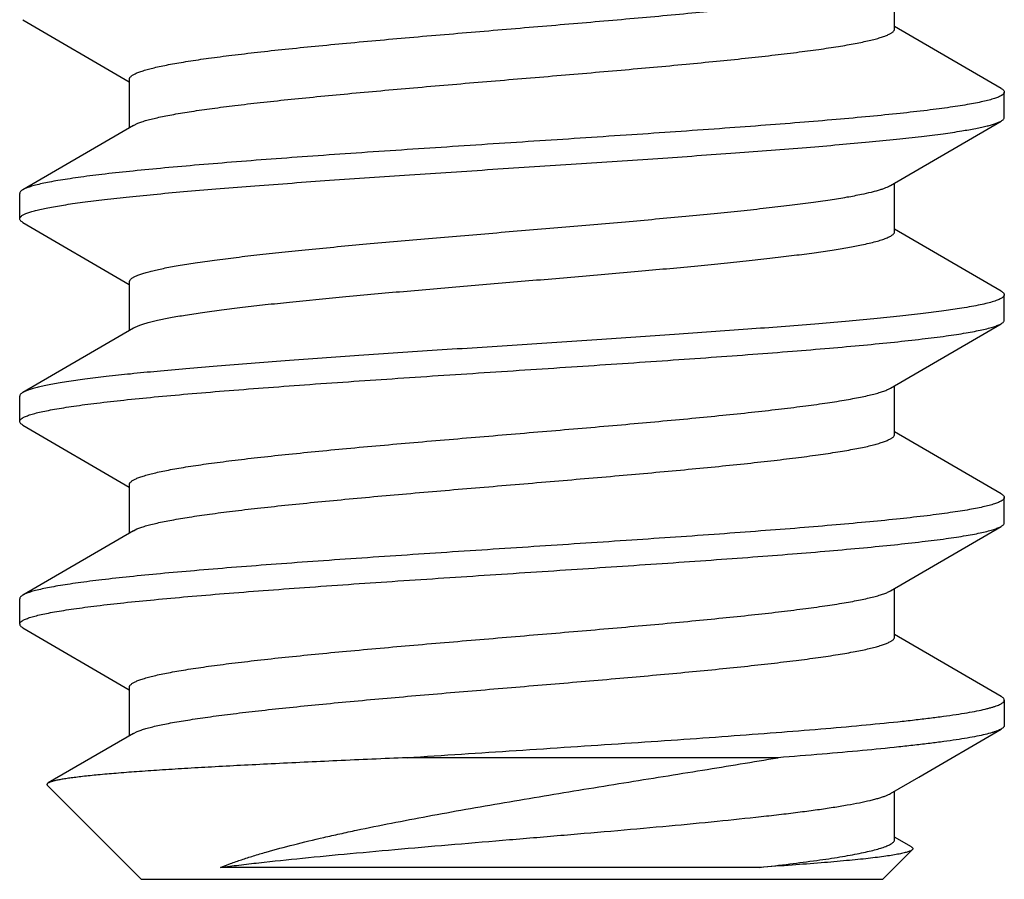
# Model space of a CAD drawing. Units: inches. Extents: x 0 to 11, y 0 to 8.5.
# Drawn here: x 4.3 to 4.5, y 3 to 3.2 of the extents above; entities that cross this region are included whole.
import ezdxf

# ---------------------------------------------------------------- set-up
doc = ezdxf.new("R2010")
doc.units = ezdxf.units.IN
doc.header["$LTSCALE"] = 0.605
doc.header["$MEASUREMENT"] = 0
doc.layers.get('0').update_dxf_attribs({"linetype": 'CONTINUOUS'})
doc.layers.add('ALL_FEATURES', color=7, linetype='CONTINUOUS')

msp = doc.modelspace()

# ---------------------------------------------------------------- linework, layer by layer
at = {"color": 7, "linetype": 'CONTINUOUS'}
msp.add_line((4.31435, 2.9568), (4.49735, 2.9568), dxfattribs=at)
at = {"layer": 'ALL_FEATURES', "color": 7, "linetype": 'CONTINUOUS'}
for p, q in [((4.50029, 3.16663), (4.50029, 3.17856)), ((4.28513, 3.16886), (4.31141, 3.15356)), ((4.52658, 3.15191), (4.50029, 3.16721)), ((4.31141, 3.15413), (4.31141, 3.14221)), ((4.52735, 3.14475), (4.52735, 3.15101)), ((4.3124, 3.14278), (4.28513, 3.12691)), ((4.3124, 3.14278), (4.31353, 3.14332)), ((4.4993, 3.12798), (4.52658, 3.14386)), ((4.50029, 3.11663), (4.50029, 3.12856)), ((4.28435, 3.11975), (4.28435, 3.12601)), ((4.28513, 3.11886), (4.31141, 3.10356)), ((4.52658, 3.10191), (4.50029, 3.11721)), ((4.31141, 3.10413), (4.31141, 3.09221)), ((4.52735, 3.09475), (4.52735, 3.10101)), ((4.4993, 3.07798), (4.52658, 3.09386)), ((4.3124, 3.09278), (4.28513, 3.07691)), ((4.50029, 3.06663), (4.50029, 3.07856)), ((4.28435, 3.06975), (4.28435, 3.07601)), ((4.28513, 3.06886), (4.31141, 3.05356)), ((4.52658, 3.05191), (4.50029, 3.06721)), ((4.31141, 3.05413), (4.31141, 3.04221)), ((4.52735, 3.04475), (4.52735, 3.05101)), ((4.3124, 3.04278), (4.28513, 3.02691)), ((4.3124, 3.04278), (4.31329, 3.04322)), ((4.4993, 3.02798), (4.52658, 3.04386)), ((4.50029, 3.01663), (4.50029, 3.02856)), ((4.28435, 3.01975), (4.28435, 3.02601)), ((4.28513, 3.01886), (4.31141, 3.00356)), ((4.52658, 3.00191), (4.50029, 3.01721)), ((4.31141, 3.00413), (4.31141, 2.99221)), ((4.52735, 3.00101), (4.52735, 2.99475)), ((4.50622, 2.98201), (4.52658, 2.99386)), ((4.3124, 2.99278), (4.29141, 2.98056)), ((4.3124, 2.99278), (4.31337, 2.99325)), ((4.47151, 2.9868), (4.37994, 2.9868)), ((4.4993, 2.97798), (4.50622, 2.98201)), ((4.29119, 2.97996), (4.31435, 2.9568)), ((4.50029, 2.96663), (4.50029, 2.97856)), ((4.50442, 2.9648), (4.50029, 2.96721)), ((4.50466, 2.96411), (4.49735, 2.9568)), ((4.46702, 2.95974), (4.3339, 2.95974))]:
    msp.add_line(p, q, dxfattribs=at)
for points, knots in [([(4.31141, 3.15413), (4.31141, 3.15419), (4.31143, 3.15432), (4.31151, 3.15451), (4.31165, 3.1547), (4.31183, 3.15489), (4.31207, 3.15507), (4.31235, 3.15526), (4.31269, 3.15545), (4.31323, 3.15571), (4.31405, 3.15603), (4.31517, 3.15639), (4.3165, 3.15676), (4.31802, 3.15713), (4.31973, 3.1575), (4.32164, 3.15787), (4.32372, 3.15824), (4.32686, 3.15876), (4.3312, 3.15939), (4.3369, 3.16013), (4.3432, 3.16087), (4.35004, 3.16161), (4.35738, 3.16235), (4.36795, 3.16336), (4.38188, 3.1646), (4.39909, 3.16606), (4.41655, 3.16753), (4.43363, 3.16899), (4.44735, 3.17024), (4.4577, 3.17125), (4.46482, 3.17199), (4.47143, 3.17273), (4.47746, 3.17347), (4.48287, 3.1742), (4.48696, 3.17484), (4.48988, 3.17535), (4.4918, 3.17572), (4.49353, 3.17609), (4.49507, 3.17646), (4.49641, 3.17683), (4.49756, 3.1772), (4.49851, 3.17757), (4.49906, 3.17784), (4.4993, 3.17798)], [0, 0, 0, 0, 0.000989, 0.00205, 0.003242, 0.004606, 0.006172, 0.007957, 0.009973, 0.012229, 0.017472, 0.023708, 0.030942, 0.039174, 0.048395, 0.058589, 0.069736, 0.081814, 0.108678, 0.138959, 0.172399, 0.208719, 0.2476, 0.288712, 0.376179, 0.468091, 0.561254, 0.652435, 0.738469, 0.778615, 0.816378, 0.85143, 0.883478, 0.912239, 0.937483, 0.948721, 0.959004, 0.968315, 0.976642, 0.983975, 0.990308, 0.995642, 1, 1, 1, 1]), ([(4.31353, 3.14332), (4.31386, 3.14345), (4.31459, 3.14371), (4.31579, 3.14407), (4.31718, 3.14443), (4.31875, 3.14479), (4.3205, 3.14516), (4.32319, 3.14566), (4.32698, 3.14628), (4.33202, 3.147), (4.33767, 3.14772), (4.3439, 3.14845), (4.35064, 3.14917), (4.35785, 3.14989), (4.36821, 3.15088), (4.38183, 3.1521), (4.39866, 3.15353), (4.41574, 3.15496), (4.43248, 3.15639), (4.44597, 3.15761), (4.45618, 3.1586), (4.46325, 3.15932), (4.46983, 3.16004), (4.47588, 3.16077), (4.48135, 3.16149), (4.48551, 3.16211), (4.48852, 3.16261), (4.49051, 3.16297), (4.49233, 3.16333), (4.49397, 3.1637), (4.49543, 3.16406), (4.4967, 3.16442), (4.49778, 3.16478), (4.49855, 3.16509), (4.49907, 3.16535), (4.49939, 3.16553), (4.49967, 3.16571), (4.49989, 3.16589), (4.50007, 3.16607), (4.5002, 3.16626), (4.50027, 3.16644), (4.50029, 3.16657), (4.50029, 3.16663)], [0, 0, 0, 0, 0.005664, 0.012286, 0.01987, 0.02841, 0.037897, 0.04831, 0.071845, 0.098847, 0.1291, 0.162358, 0.198356, 0.236791, 0.277352, 0.363482, 0.453894, 0.545588, 0.63552, 0.720707, 0.760631, 0.79833, 0.83349, 0.865829, 0.895077, 0.921003, 0.932658, 0.943409, 0.953234, 0.962122, 0.970059, 0.977039, 0.983055, 0.988114, 0.990291, 0.992241, 0.99397, 0.995491, 0.996821, 0.997986, 0.999027, 1, 1, 1, 1]), ([(4.52658, 3.15191), (4.52669, 3.15184), (4.5269, 3.1517), (4.52715, 3.15148), (4.52729, 3.15128), (4.52734, 3.15112), (4.52735, 3.15105), (4.52735, 3.15101)], [0, 0, 0, 0, 0.329063, 0.596538, 0.813163, 0.908667, 1, 1, 1, 1]), ([(4.52735, 3.15101), (4.52735, 3.15094), (4.52733, 3.15081), (4.52722, 3.15062), (4.52704, 3.15043), (4.52685, 3.15028), (4.52666, 3.15016), (4.52644, 3.15003), (4.52611, 3.14987), (4.52567, 3.14968), (4.52516, 3.14949), (4.52459, 3.1493), (4.52369, 3.14904), (4.52241, 3.14872), (4.52067, 3.14835), (4.51867, 3.14797), (4.51642, 3.1476), (4.51392, 3.14723), (4.51118, 3.14685), (4.50707, 3.14633), (4.50137, 3.14569), (4.4939, 3.14495), (4.48564, 3.1442), (4.47667, 3.14345), (4.46707, 3.1427), (4.45325, 3.14168), (4.43507, 3.14043), (4.41263, 3.13895), (4.38996, 3.13747), (4.37128, 3.13622), (4.35682, 3.13521), (4.34657, 3.13446), (4.33685, 3.13371), (4.32775, 3.13296), (4.31935, 3.13221), (4.31172, 3.13147), (4.30493, 3.13073), (4.29984, 3.13008), (4.29623, 3.12956), (4.29388, 3.12919), (4.29178, 3.12881), (4.28994, 3.12844), (4.28836, 3.12807), (4.28721, 3.12775), (4.28642, 3.12748), (4.28593, 3.1273), (4.2855, 3.12711), (4.28525, 3.12697), (4.28513, 3.12691)], [0, 0, 0, 0, 0.000783, 0.001659, 0.002698, 0.003941, 0.004647, 0.005411, 0.007122, 0.009083, 0.011299, 0.013774, 0.01651, 0.022763, 0.030057, 0.038382, 0.047726, 0.058075, 0.069406, 0.081693, 0.109035, 0.139871, 0.173926, 0.210909, 0.250485, 0.292309, 0.381183, 0.474367, 0.568551, 0.660395, 0.704409, 0.746627, 0.786668, 0.82418, 0.858829, 0.89031, 0.91835, 0.942705, 0.953437, 0.963174, 0.971896, 0.979591, 0.986249, 0.991864, 0.994281, 0.996439, 0.998344, 1, 1, 1, 1]), ([(4.52658, 3.14386), (4.5267, 3.14392), (4.5269, 3.14406), (4.52715, 3.14428), (4.52729, 3.14448), (4.52734, 3.14464), (4.52735, 3.14472), (4.52735, 3.14475)], [0, 0, 0, 0, 0.328946, 0.596342, 0.812998, 0.908571, 1, 1, 1, 1]), ([(4.51685, 3.14142), (4.518, 3.14161), (4.51965, 3.14189), (4.52172, 3.14232), (4.52303, 3.14262), (4.52417, 3.14292), (4.52513, 3.14322), (4.52592, 3.14352), (4.52638, 3.14374), (4.52658, 3.14386)], [0, 0, 0, 0, 0.348125, 0.497911, 0.631236, 0.747996, 0.848235, 0.932111, 1, 1, 1, 1]), ([(4.28435, 3.11975), (4.28435, 3.11981), (4.28437, 3.11993), (4.28446, 3.1201), (4.2846, 3.12028), (4.2848, 3.12044), (4.28505, 3.12061), (4.28535, 3.12078), (4.28571, 3.12095), (4.28629, 3.12119), (4.28715, 3.12148), (4.28835, 3.12181), (4.28977, 3.12215), (4.29139, 3.12248), (4.29322, 3.12282), (4.29525, 3.12315), (4.29748, 3.12349), (4.30084, 3.12396), (4.30551, 3.12454), (4.31165, 3.12521), (4.31848, 3.12588), (4.32593, 3.12655), (4.33397, 3.12722), (4.34566, 3.12814), (4.36126, 3.12928), (4.38083, 3.13061), (4.40113, 3.13195), (4.42156, 3.13328), (4.44154, 3.13461), (4.46049, 3.13595), (4.47538, 3.13708), (4.48637, 3.13801), (4.49378, 3.13868), (4.50055, 3.13935), (4.50664, 3.14002), (4.512, 3.14069), (4.51532, 3.14117), (4.51685, 3.14142)], [0, 0, 0, 0, 0.000732, 0.001535, 0.002467, 0.003561, 0.00484, 0.006318, 0.008002, 0.009898, 0.01434, 0.019661, 0.02586, 0.032935, 0.040877, 0.049678, 0.059326, 0.069803, 0.093171, 0.119627, 0.148986, 0.181038, 0.21556, 0.252299, 0.331375, 0.41599, 0.50371, 0.592019, 0.678382, 0.760311, 0.83545, 0.86979, 0.90164, 0.930782, 0.957014, 0.980145, 1, 1, 1, 1]), ([(4.49213, 3.1258), (4.49294, 3.12597), (4.4941, 3.12622), (4.49558, 3.1266), (4.49653, 3.12687), (4.49738, 3.12714), (4.49812, 3.12741), (4.49875, 3.12768), (4.49913, 3.12788), (4.4993, 3.12798)], [0, 0, 0, 0, 0.330078, 0.475259, 0.607054, 0.725395, 0.830263, 0.921717, 1, 1, 1, 1]), ([(4.28513, 3.12691), (4.28501, 3.12684), (4.2848, 3.1267), (4.28455, 3.12648), (4.28441, 3.12628), (4.28436, 3.12612), (4.28435, 3.12605), (4.28435, 3.12601)], [0, 0, 0, 0, 0.329057, 0.596532, 0.813159, 0.908666, 1, 1, 1, 1]), ([(4.31141, 3.10413), (4.31141, 3.10419), (4.31143, 3.10431), (4.3115, 3.10448), (4.31161, 3.10465), (4.31176, 3.10482), (4.31195, 3.10499), (4.31229, 3.10523), (4.31282, 3.10552), (4.31359, 3.10585), (4.31452, 3.10619), (4.31562, 3.10652), (4.31688, 3.10686), (4.3183, 3.10719), (4.31988, 3.10753), (4.32161, 3.10787), (4.32423, 3.10834), (4.32786, 3.10891), (4.33263, 3.10958), (4.33794, 3.11025), (4.34373, 3.11093), (4.34998, 3.1116), (4.35907, 3.11252), (4.37119, 3.11366), (4.3864, 3.11499), (4.40218, 3.11632), (4.41806, 3.11766), (4.43359, 3.11899), (4.44611, 3.12012), (4.45561, 3.12104), (4.46222, 3.12171), (4.46844, 3.12239), (4.47419, 3.12306), (4.47946, 3.12373), (4.48419, 3.1244), (4.48836, 3.12507), (4.49094, 3.12555), (4.49213, 3.1258)], [0, 0, 0, 0, 0.000934, 0.001925, 0.003021, 0.004257, 0.005658, 0.00724, 0.01099, 0.015566, 0.020992, 0.027277, 0.03442, 0.042415, 0.051258, 0.060937, 0.071438, 0.09483, 0.121282, 0.15062, 0.182629, 0.217091, 0.25376, 0.332653, 0.417057, 0.504555, 0.592636, 0.678775, 0.760505, 0.798977, 0.835485, 0.869765, 0.901573, 0.930697, 0.956933, 0.980091, 1, 1, 1, 1]), ([(4.28513, 3.11886), (4.28501, 3.11892), (4.2848, 3.11906), (4.28455, 3.11928), (4.28441, 3.11948), (4.28436, 3.11964), (4.28435, 3.11972), (4.28435, 3.11975)], [0, 0, 0, 0, 0.329064, 0.596539, 0.813164, 0.908668, 1, 1, 1, 1]), ([(4.49213, 3.1133), (4.49276, 3.11343), (4.49394, 3.11369), (4.49559, 3.1141), (4.497, 3.11451), (4.49801, 3.11487), (4.4987, 3.11516), (4.49912, 3.11537), (4.49947, 3.11557), (4.49977, 3.11578), (4.5, 3.11599), (4.50017, 3.1162), (4.50027, 3.11641), (4.50029, 3.11656), (4.50029, 3.11663)], [0, 0, 0, 0, 0.212417, 0.399283, 0.560286, 0.695273, 0.753053, 0.804447, 0.849634, 0.888894, 0.922658, 0.951613, 0.97685, 1, 1, 1, 1]), ([(4.3124, 3.09278), (4.31261, 3.0929), (4.31307, 3.09313), (4.31384, 3.09345), (4.31477, 3.09377), (4.31584, 3.09409), (4.31706, 3.0944), (4.31897, 3.09485), (4.32171, 3.0954), (4.3254, 3.09603), (4.32961, 3.09667), (4.33431, 3.0973), (4.33948, 3.09794), (4.34508, 3.09858), (4.3533, 3.09945), (4.36435, 3.10053), (4.37835, 3.10179), (4.39307, 3.10305), (4.40811, 3.10432), (4.4231, 3.10559), (4.43764, 3.10685), (4.4493, 3.10792), (4.45813, 3.10879), (4.46427, 3.10943), (4.47003, 3.11007), (4.47538, 3.11071), (4.48027, 3.11134), (4.48469, 3.11198), (4.48859, 3.11261), (4.49101, 3.11307), (4.49213, 3.1133)], [0, 0, 0, 0, 0.003877, 0.008511, 0.013917, 0.0201, 0.027058, 0.034786, 0.05253, 0.073244, 0.096803, 0.123073, 0.151891, 0.18307, 0.21642, 0.288758, 0.367058, 0.449308, 0.533395, 0.617159, 0.698442, 0.775161, 0.811186, 0.845347, 0.877418, 0.907201, 0.934518, 0.959194, 0.98107, 1, 1, 1, 1]), ([(4.52735, 3.10101), (4.52735, 3.10094), (4.52732, 3.10078), (4.52718, 3.10057), (4.52697, 3.10036), (4.52667, 3.10016), (4.52629, 3.09995), (4.52584, 3.09974), (4.5253, 3.09954), (4.52442, 3.09924), (4.52311, 3.09889), (4.52131, 3.09848), (4.51918, 3.09806), (4.51766, 3.09781), (4.51685, 3.09767)], [0, 0, 0, 0, 0.018793, 0.040291, 0.066351, 0.098027, 0.1359, 0.180299, 0.23141, 0.289337, 0.425831, 0.589976, 0.781525, 1, 1, 1, 1]), ([(4.52658, 3.10191), (4.52669, 3.10184), (4.5269, 3.1017), (4.52715, 3.10148), (4.52729, 3.10128), (4.52734, 3.10112), (4.52735, 3.10105), (4.52735, 3.10101)], [0, 0, 0, 0, 0.329063, 0.596538, 0.813163, 0.908667, 1, 1, 1, 1]), ([(4.51685, 3.09767), (4.51539, 3.09744), (4.51223, 3.09698), (4.50713, 3.09634), (4.50136, 3.09569), (4.49496, 3.09505), (4.48797, 3.09441), (4.4776, 3.09352), (4.46354, 3.09243), (4.4456, 3.09115), (4.42662, 3.08987), (4.40708, 3.08859), (4.38751, 3.08731), (4.36842, 3.08603), (4.35033, 3.08475), (4.3361, 3.08366), (4.32557, 3.08277), (4.31843, 3.08213), (4.31188, 3.08148), (4.30595, 3.08084), (4.30069, 3.0802), (4.29673, 3.07964), (4.29393, 3.07919), (4.2921, 3.07887), (4.29046, 3.07855), (4.28901, 3.07823), (4.28776, 3.07791), (4.2867, 3.07759), (4.28584, 3.07727), (4.28534, 3.07703), (4.28513, 3.07691)], [0, 0, 0, 0, 0.019065, 0.041163, 0.066139, 0.093825, 0.124042, 0.156606, 0.227886, 0.305785, 0.388244, 0.473079, 0.558051, 0.640922, 0.719502, 0.791712, 0.824827, 0.855651, 0.883987, 0.90965, 0.932471, 0.952315, 0.961079, 0.969053, 0.976228, 0.982599, 0.988159, 0.992906, 0.996847, 1, 1, 1, 1]), ([(4.28435, 3.06975), (4.28435, 3.06982), (4.28438, 3.06995), (4.28449, 3.07015), (4.28467, 3.07034), (4.28486, 3.07048), (4.28504, 3.0706), (4.28527, 3.07073), (4.28559, 3.0709), (4.28603, 3.07108), (4.28654, 3.07127), (4.28712, 3.07146), (4.28801, 3.07172), (4.2893, 3.07204), (4.29104, 3.07241), (4.29304, 3.07279), (4.29529, 3.07316), (4.29778, 3.07354), (4.30052, 3.07391), (4.30464, 3.07443), (4.31034, 3.07507), (4.31781, 3.07582), (4.32607, 3.07656), (4.33504, 3.07731), (4.34464, 3.07806), (4.35846, 3.07908), (4.37664, 3.08033), (4.39907, 3.08181), (4.42175, 3.08329), (4.44043, 3.08454), (4.45488, 3.08555), (4.46513, 3.0863), (4.47485, 3.08705), (4.48395, 3.0878), (4.49236, 3.08855), (4.49998, 3.08929), (4.50677, 3.09004), (4.51187, 3.09068), (4.51548, 3.0912), (4.51783, 3.09157), (4.51992, 3.09195), (4.52176, 3.09232), (4.52334, 3.09269), (4.5245, 3.09302), (4.52528, 3.09328), (4.52578, 3.09347), (4.5262, 3.09365), (4.52646, 3.09379), (4.52658, 3.09386)], [0, 0, 0, 0, 0.000783, 0.001659, 0.002699, 0.003941, 0.004647, 0.005411, 0.007123, 0.009084, 0.0113, 0.013775, 0.016511, 0.022766, 0.030061, 0.038387, 0.047733, 0.058083, 0.069415, 0.081703, 0.109047, 0.139885, 0.173941, 0.210923, 0.250498, 0.292318, 0.381183, 0.474363, 0.568547, 0.66039, 0.704405, 0.746622, 0.786663, 0.824176, 0.858824, 0.890305, 0.918345, 0.942701, 0.953433, 0.963171, 0.971893, 0.979589, 0.986248, 0.991863, 0.99428, 0.996439, 0.998344, 1, 1, 1, 1]), ([(4.52658, 3.09386), (4.52669, 3.09392), (4.5269, 3.09406), (4.52715, 3.09428), (4.52729, 3.09448), (4.52734, 3.09464), (4.52735, 3.09472), (4.52735, 3.09475)], [0, 0, 0, 0, 0.329062, 0.596536, 0.813162, 0.908667, 1, 1, 1, 1]), ([(4.28513, 3.07691), (4.28501, 3.07684), (4.2848, 3.0767), (4.28455, 3.07648), (4.28441, 3.07628), (4.28436, 3.07612), (4.28435, 3.07605), (4.28435, 3.07601)], [0, 0, 0, 0, 0.329056, 0.596529, 0.813155, 0.908663, 1, 1, 1, 1]), ([(4.31141, 3.05413), (4.31141, 3.05419), (4.31143, 3.05432), (4.31151, 3.05451), (4.31165, 3.0547), (4.31183, 3.05489), (4.31207, 3.05507), (4.31235, 3.05526), (4.31269, 3.05545), (4.31323, 3.05571), (4.31405, 3.05603), (4.31517, 3.05639), (4.3165, 3.05676), (4.31802, 3.05713), (4.31973, 3.0575), (4.32164, 3.05787), (4.32372, 3.05824), (4.32686, 3.05876), (4.3312, 3.05939), (4.3369, 3.06013), (4.3432, 3.06087), (4.35004, 3.06161), (4.35738, 3.06235), (4.36795, 3.06336), (4.38188, 3.0646), (4.39909, 3.06606), (4.41655, 3.06753), (4.43363, 3.06899), (4.44735, 3.07024), (4.4577, 3.07125), (4.46482, 3.07199), (4.47143, 3.07273), (4.47746, 3.07347), (4.48287, 3.0742), (4.48696, 3.07484), (4.48988, 3.07535), (4.4918, 3.07572), (4.49353, 3.07609), (4.49507, 3.07646), (4.49641, 3.07683), (4.49756, 3.0772), (4.49851, 3.07757), (4.49906, 3.07784), (4.4993, 3.07798)], [0, 0, 0, 0, 0.000989, 0.002049, 0.003242, 0.004608, 0.006175, 0.007961, 0.009977, 0.012232, 0.017472, 0.023706, 0.030943, 0.039178, 0.048398, 0.058589, 0.069734, 0.081815, 0.108681, 0.138958, 0.172401, 0.208718, 0.247601, 0.288713, 0.37618, 0.46809, 0.561254, 0.652435, 0.738468, 0.778615, 0.816376, 0.851432, 0.883474, 0.912238, 0.937482, 0.948717, 0.959001, 0.968315, 0.976644, 0.983974, 0.990303, 0.995639, 1, 1, 1, 1]), ([(4.28513, 3.06886), (4.28501, 3.06892), (4.2848, 3.06906), (4.28455, 3.06928), (4.28441, 3.06948), (4.28436, 3.06964), (4.28435, 3.06972), (4.28435, 3.06975)], [0, 0, 0, 0, 0.329059, 0.596532, 0.813157, 0.908664, 1, 1, 1, 1]), ([(4.31329, 3.04322), (4.31361, 3.04335), (4.3143, 3.04362), (4.31546, 3.04398), (4.3168, 3.04434), (4.31833, 3.0447), (4.32005, 3.04507), (4.32269, 3.04557), (4.32643, 3.0462), (4.33142, 3.04692), (4.33703, 3.04765), (4.34322, 3.04837), (4.34994, 3.0491), (4.35714, 3.04982), (4.36749, 3.05082), (4.38114, 3.05204), (4.39802, 3.05347), (4.41516, 3.05491), (4.432, 3.05635), (4.44557, 3.05757), (4.45584, 3.05856), (4.46296, 3.05929), (4.46959, 3.06002), (4.47569, 3.06074), (4.4812, 3.06147), (4.48539, 3.06209), (4.48842, 3.06259), (4.49043, 3.06296), (4.49227, 3.06332), (4.49392, 3.06368), (4.49539, 3.06405), (4.49667, 3.06441), (4.49776, 3.06477), (4.49854, 3.06509), (4.49906, 3.06534), (4.49939, 3.06552), (4.49966, 3.0657), (4.49989, 3.06589), (4.50007, 3.06607), (4.5002, 3.06625), (4.50027, 3.06644), (4.50029, 3.06657), (4.50029, 3.06663)], [0, 0, 0, 0, 0.005422, 0.01181, 0.01917, 0.027494, 0.036769, 0.046983, 0.070159, 0.096847, 0.126831, 0.159877, 0.195705, 0.234023, 0.274512, 0.360629, 0.451181, 0.543141, 0.63343, 0.719025, 0.759163, 0.797071, 0.832441, 0.864974, 0.894407, 0.920503, 0.932231, 0.943051, 0.952944, 0.961894, 0.969884, 0.976906, 0.982959, 0.988053, 0.990246, 0.992208, 0.993948, 0.995477, 0.996812, 0.997981, 0.999025, 1, 1, 1, 1]), ([(4.52735, 3.05101), (4.52735, 3.05094), (4.52733, 3.05081), (4.52722, 3.05062), (4.52704, 3.05043), (4.52685, 3.05028), (4.52666, 3.05016), (4.52644, 3.05003), (4.52611, 3.04987), (4.52567, 3.04968), (4.52516, 3.04949), (4.52459, 3.0493), (4.52369, 3.04904), (4.52241, 3.04872), (4.52067, 3.04835), (4.51867, 3.04797), (4.51642, 3.0476), (4.51392, 3.04723), (4.51118, 3.04685), (4.50707, 3.04633), (4.50137, 3.04569), (4.4939, 3.04495), (4.48564, 3.0442), (4.47667, 3.04345), (4.46707, 3.0427), (4.45324, 3.04168), (4.43507, 3.04043), (4.41263, 3.03895), (4.38996, 3.03747), (4.37128, 3.03622), (4.35682, 3.03521), (4.34657, 3.03446), (4.33686, 3.03371), (4.32775, 3.03296), (4.31935, 3.03222), (4.31172, 3.03147), (4.30494, 3.03073), (4.29984, 3.03008), (4.29623, 3.02956), (4.29388, 3.02919), (4.29178, 3.02881), (4.28994, 3.02844), (4.28836, 3.02807), (4.28721, 3.02775), (4.28642, 3.02748), (4.28593, 3.0273), (4.2855, 3.02711), (4.28525, 3.02697), (4.28513, 3.02691)], [0, 0, 0, 0, 0.000783, 0.001659, 0.002699, 0.003941, 0.004647, 0.005411, 0.007123, 0.009084, 0.0113, 0.013775, 0.016511, 0.022765, 0.030059, 0.038385, 0.04773, 0.058079, 0.069409, 0.081696, 0.109037, 0.139872, 0.173928, 0.21091, 0.250487, 0.292311, 0.381187, 0.474373, 0.568555, 0.66039, 0.704399, 0.746612, 0.78665, 0.824162, 0.858811, 0.890295, 0.918337, 0.942696, 0.95343, 0.963168, 0.971891, 0.979588, 0.986247, 0.991863, 0.99428, 0.996439, 0.998344, 1, 1, 1, 1]), ([(4.52658, 3.05191), (4.52669, 3.05184), (4.5269, 3.0517), (4.52715, 3.05148), (4.52729, 3.05128), (4.52734, 3.05112), (4.52735, 3.05105), (4.52735, 3.05101)], [0, 0, 0, 0, 0.329062, 0.596537, 0.813162, 0.908667, 1, 1, 1, 1]), ([(4.28435, 3.01975), (4.28435, 3.01982), (4.28438, 3.01995), (4.28449, 3.02015), (4.28467, 3.02034), (4.28486, 3.02048), (4.28504, 3.0206), (4.28527, 3.02073), (4.28559, 3.0209), (4.28603, 3.02108), (4.28654, 3.02127), (4.28712, 3.02146), (4.28801, 3.02172), (4.2893, 3.02204), (4.29104, 3.02241), (4.29304, 3.02279), (4.29529, 3.02316), (4.29778, 3.02354), (4.30052, 3.02391), (4.30464, 3.02443), (4.31034, 3.02507), (4.31781, 3.02582), (4.32607, 3.02656), (4.33504, 3.02731), (4.34464, 3.02806), (4.35846, 3.02908), (4.37664, 3.03033), (4.39907, 3.03181), (4.42175, 3.03329), (4.44043, 3.03454), (4.45488, 3.03555), (4.46513, 3.0363), (4.47485, 3.03705), (4.48395, 3.0378), (4.49235, 3.03855), (4.49998, 3.03929), (4.50677, 3.04004), (4.51187, 3.04068), (4.51548, 3.0412), (4.51783, 3.04157), (4.51992, 3.04195), (4.52176, 3.04232), (4.52334, 3.04269), (4.5245, 3.04302), (4.52528, 3.04328), (4.52578, 3.04347), (4.5262, 3.04365), (4.52646, 3.04379), (4.52658, 3.04386)], [0, 0, 0, 0, 0.000783, 0.001659, 0.002699, 0.003941, 0.004647, 0.005411, 0.007123, 0.009084, 0.0113, 0.013775, 0.016511, 0.022766, 0.03006, 0.038386, 0.047732, 0.058082, 0.069414, 0.081702, 0.109046, 0.139883, 0.173938, 0.210918, 0.250491, 0.292311, 0.38118, 0.474363, 0.568545, 0.660386, 0.704399, 0.746616, 0.786654, 0.824165, 0.858813, 0.890297, 0.918338, 0.942697, 0.953431, 0.963169, 0.971892, 0.979588, 0.986247, 0.991863, 0.99428, 0.996439, 0.998344, 1, 1, 1, 1]), ([(4.52658, 3.04386), (4.52669, 3.04392), (4.5269, 3.04406), (4.52715, 3.04428), (4.52729, 3.04448), (4.52734, 3.04464), (4.52735, 3.04472), (4.52735, 3.04475)], [0, 0, 0, 0, 0.329063, 0.596539, 0.813163, 0.908668, 1, 1, 1, 1]), ([(4.31141, 3.00413), (4.31141, 3.00419), (4.31143, 3.00432), (4.31151, 3.00451), (4.31165, 3.0047), (4.31183, 3.00489), (4.31207, 3.00507), (4.31235, 3.00526), (4.31269, 3.00545), (4.31323, 3.00571), (4.31405, 3.00603), (4.31517, 3.00639), (4.3165, 3.00676), (4.31802, 3.00713), (4.31973, 3.0075), (4.32164, 3.00787), (4.32372, 3.00824), (4.32686, 3.00876), (4.3312, 3.00939), (4.3369, 3.01013), (4.3432, 3.01087), (4.35004, 3.01161), (4.35738, 3.01235), (4.36795, 3.01336), (4.38188, 3.0146), (4.39909, 3.01606), (4.41655, 3.01753), (4.43363, 3.01899), (4.44735, 3.02024), (4.4577, 3.02125), (4.46482, 3.02199), (4.47143, 3.02273), (4.47746, 3.02347), (4.48287, 3.0242), (4.48696, 3.02484), (4.48988, 3.02535), (4.4918, 3.02572), (4.49353, 3.02609), (4.49507, 3.02646), (4.49641, 3.02683), (4.49756, 3.0272), (4.49851, 3.02757), (4.49906, 3.02784), (4.4993, 3.02798)], [0, 0, 0, 0, 0.000989, 0.00205, 0.003242, 0.004607, 0.006172, 0.007957, 0.009973, 0.012228, 0.017471, 0.023708, 0.030943, 0.039174, 0.048394, 0.058588, 0.069736, 0.081815, 0.108678, 0.138959, 0.172399, 0.208719, 0.2476, 0.288712, 0.376179, 0.468091, 0.561254, 0.652435, 0.738469, 0.778615, 0.816378, 0.85143, 0.883478, 0.912239, 0.937483, 0.948721, 0.959004, 0.968315, 0.976643, 0.983975, 0.990308, 0.995642, 1, 1, 1, 1]), ([(4.28513, 3.02691), (4.28501, 3.02684), (4.2848, 3.0267), (4.28455, 3.02648), (4.28441, 3.02628), (4.28436, 3.02612), (4.28435, 3.02605), (4.28435, 3.02601)], [0, 0, 0, 0, 0.329064, 0.59654, 0.813164, 0.908668, 1, 1, 1, 1]), ([(4.28435, 3.01975), (4.28435, 3.01972), (4.28436, 3.01964), (4.28441, 3.01948), (4.28455, 3.01928), (4.2848, 3.01906), (4.28501, 3.01892), (4.28513, 3.01886)], [0, 0, 0, 0, 0.091335, 0.186842, 0.403468, 0.670943, 1, 1, 1, 1]), ([(4.31337, 2.99325), (4.31369, 2.99339), (4.3144, 2.99365), (4.31556, 2.99401), (4.31692, 2.99437), (4.31847, 2.99473), (4.3202, 2.9951), (4.32286, 2.9956), (4.32661, 2.99623), (4.33161, 2.99695), (4.33724, 2.99767), (4.34344, 2.9984), (4.35017, 2.99912), (4.35737, 2.99985), (4.36773, 3.00084), (4.38136, 3.00206), (4.39823, 3.00349), (4.41535, 3.00493), (4.43216, 3.00636), (4.4457, 3.00758), (4.45595, 3.00857), (4.46305, 3.0093), (4.46967, 3.01003), (4.47575, 3.01075), (4.48125, 3.01147), (4.48543, 3.01209), (4.48845, 3.0126), (4.49046, 3.01296), (4.49229, 3.01333), (4.49394, 3.01369), (4.4954, 3.01405), (4.49668, 3.01441), (4.49776, 3.01477), (4.49854, 3.01509), (4.49906, 3.01534), (4.49939, 3.01552), (4.49966, 3.01571), (4.49989, 3.01589), (4.50007, 3.01607), (4.5002, 3.01626), (4.50027, 3.01644), (4.50029, 3.01657), (4.50029, 3.01663)], [0, 0, 0, 0, 0.005502, 0.011967, 0.019398, 0.027792, 0.037138, 0.047419, 0.07071, 0.097502, 0.127576, 0.160689, 0.196575, 0.23493, 0.275442, 0.361564, 0.452071, 0.543944, 0.634114, 0.719576, 0.759643, 0.797485, 0.832783, 0.865255, 0.894626, 0.920666, 0.932372, 0.943169, 0.953038, 0.961966, 0.96994, 0.97695, 0.982992, 0.988072, 0.990259, 0.992216, 0.993953, 0.995479, 0.996814, 0.997982, 0.999026, 1, 1, 1, 1]), ([(4.52735, 3.00101), (4.52735, 3.00105), (4.52734, 3.00112), (4.52729, 3.00128), (4.52715, 3.00148), (4.5269, 3.00171), (4.5267, 3.00184), (4.52658, 3.00191)], [0, 0, 0, 0, 0.09152, 0.187155, 0.403825, 0.671136, 1, 1, 1, 1]), ([(4.37994, 2.9868), (4.38891, 2.9874), (4.40239, 2.98828), (4.42032, 2.98946), (4.43361, 2.99034), (4.44656, 2.99122), (4.459, 2.9921), (4.47077, 2.99298), (4.48174, 2.99386), (4.49177, 2.99474), (4.49947, 2.9955), (4.50507, 2.99611), (4.50882, 2.99655), (4.51224, 2.99699), (4.51533, 2.99743), (4.51809, 2.99787), (4.52049, 2.99831), (4.52227, 2.99869), (4.52351, 2.999), (4.52431, 2.99922), (4.52502, 2.99944), (4.52563, 2.99966), (4.52615, 2.99988), (4.52658, 3.0001), (4.52691, 3.00032), (4.52716, 3.00054), (4.52729, 3.00074), (4.52734, 3.00089), (4.52735, 3.00097), (4.52735, 3.00101)], [0, 0, 0, 0, 0.181472, 0.272654, 0.3626, 0.45023, 0.534453, 0.614217, 0.688542, 0.75651, 0.817291, 0.844748, 0.870143, 0.893395, 0.914434, 0.933204, 0.94966, 0.963759, 0.969915, 0.975475, 0.980441, 0.984817, 0.98861, 0.991834, 0.994513, 0.996694, 0.998465, 0.999249, 1, 1, 1, 1]), ([(4.52658, 2.99386), (4.52644, 2.99377), (4.52613, 2.99362), (4.52561, 2.9934), (4.525, 2.99318), (4.52401, 2.99287), (4.52254, 2.99249), (4.5205, 2.99206), (4.51811, 2.99162), (4.51538, 2.99118), (4.51232, 2.99075), (4.50892, 2.99031), (4.50521, 2.98987), (4.49967, 2.98926), (4.49204, 2.98851), (4.48211, 2.98764), (4.47515, 2.98708), (4.47151, 2.9868)], [0, 0, 0, 0, 0.008615, 0.018735, 0.030398, 0.043622, 0.074772, 0.112185, 0.155813, 0.205567, 0.261299, 0.322845, 0.39004, 0.462692, 0.62351, 0.803451, 1, 1, 1, 1]), ([(4.52735, 2.99475), (4.52735, 2.99472), (4.52734, 2.99464), (4.52729, 2.99448), (4.52715, 2.99428), (4.5269, 2.99406), (4.5267, 2.99392), (4.52658, 2.99386)], [0, 0, 0, 0, 0.091498, 0.187123, 0.403819, 0.671167, 1, 1, 1, 1]), ([(4.37994, 2.9868), (4.37417, 2.98655), (4.363, 2.98606), (4.34931, 2.98542), (4.33901, 2.98489), (4.33188, 2.98451), (4.3252, 2.98412), (4.31903, 2.98374), (4.3134, 2.98335), (4.30834, 2.98296), (4.30389, 2.98257), (4.30057, 2.98224), (4.29825, 2.98196), (4.29675, 2.98177), (4.29543, 2.98157), (4.29428, 2.98137), (4.29331, 2.98118), (4.29251, 2.98098), (4.29196, 2.98081), (4.29162, 2.98067), (4.29147, 2.98059), (4.29141, 2.98056)], [0, 0, 0, 0, 0.194884, 0.377449, 0.462696, 0.543257, 0.618652, 0.688407, 0.752089, 0.809307, 0.859689, 0.902929, 0.921781, 0.938744, 0.953795, 0.966917, 0.978096, 0.987324, 0.994608, 0.997535, 1, 1, 1, 1]), ([(4.3339, 2.95974), (4.33472, 2.96007), (4.33645, 2.96073), (4.33916, 2.96167), (4.34209, 2.9626), (4.34636, 2.96387), (4.35216, 2.96542), (4.35825, 2.96688), (4.36344, 2.96804), (4.36899, 2.96923), (4.37621, 2.9707), (4.38519, 2.97241), (4.3945, 2.97409), (4.40405, 2.97575), (4.41706, 2.97794), (4.43336, 2.98059), (4.45262, 2.98368), (4.46531, 2.98576), (4.47151, 2.9868)], [0, 0, 0, 0, 0.019008, 0.039476, 0.061345, 0.084555, 0.134742, 0.189526, 0.218477, 0.248375, 0.310717, 0.375962, 0.443518, 0.512804, 0.583242, 0.725334, 0.865575, 1, 1, 1, 1]), ([(4.29141, 2.98056), (4.29137, 2.98053), (4.2913, 2.98049), (4.2912, 2.98041), (4.29114, 2.98034), (4.29109, 2.98026), (4.29108, 2.98018), (4.29109, 2.9801), (4.29113, 2.98003), (4.29117, 2.97998), (4.29119, 2.97996)], [0, 0, 0, 0, 0.178542, 0.330596, 0.459083, 0.568859, 0.667621, 0.765744, 0.873821, 1, 1, 1, 1]), ([(4.3339, 2.95974), (4.33542, 2.95993), (4.33857, 2.96033), (4.34531, 2.96111), (4.35446, 2.96207), (4.3662, 2.96319), (4.37874, 2.96432), (4.39184, 2.96545), (4.40522, 2.96658), (4.41862, 2.96771), (4.43176, 2.96883), (4.44436, 2.96996), (4.45618, 2.97109), (4.46542, 2.97205), (4.47224, 2.97283), (4.47686, 2.97339), (4.48112, 2.97396), (4.48499, 2.97453), (4.48846, 2.97509), (4.4915, 2.97566), (4.49376, 2.97614), (4.49534, 2.97654), (4.49636, 2.97682), (4.49727, 2.97711), (4.49806, 2.97739), (4.49873, 2.97767), (4.49912, 2.97787), (4.4993, 2.97798)], [0, 0, 0, 0, 0.027567, 0.05723, 0.122145, 0.193354, 0.269455, 0.348904, 0.430082, 0.511335, 0.591016, 0.667499, 0.739236, 0.804774, 0.834799, 0.86279, 0.888613, 0.912135, 0.933244, 0.951848, 0.967864, 0.974881, 0.981231, 0.986914, 0.991932, 0.99629, 1, 1, 1, 1]), ([(4.46702, 2.95974), (4.46949, 2.96001), (4.47417, 2.96055), (4.47984, 2.96128), (4.48396, 2.96187), (4.48671, 2.9623), (4.48922, 2.96273), (4.49149, 2.96316), (4.49351, 2.96359), (4.49527, 2.96401), (4.49678, 2.96444), (4.49786, 2.96481), (4.49859, 2.96511), (4.49903, 2.96532), (4.49942, 2.96554), (4.49973, 2.96575), (4.49998, 2.96597), (4.50016, 2.96618), (4.50027, 2.96641), (4.50029, 2.96656), (4.50029, 2.96663)], [0, 0, 0, 0, 0.21645, 0.410122, 0.497557, 0.578373, 0.652386, 0.719417, 0.779298, 0.831907, 0.877181, 0.915095, 0.931309, 0.945719, 0.958367, 0.969328, 0.978721, 0.986732, 0.99367, 1, 1, 1, 1]), ([(4.50442, 2.9648), (4.50446, 2.96478), (4.50454, 2.96472), (4.50465, 2.96464), (4.50473, 2.96455), (4.50478, 2.96446), (4.5048, 2.96437), (4.50478, 2.96428), (4.50474, 2.96419), (4.50469, 2.96413), (4.50466, 2.96411)], [0, 0, 0, 0, 0.178242, 0.330091, 0.458466, 0.568224, 0.667062, 0.765333, 0.873604, 1, 1, 1, 1]), ([(4.50466, 2.96411), (4.50461, 2.96406), (4.50448, 2.96396), (4.50424, 2.96383), (4.50393, 2.9637), (4.50355, 2.96356), (4.50311, 2.96343), (4.50238, 2.96324), (4.5013, 2.96301), (4.49979, 2.96274), (4.49802, 2.96247), (4.49598, 2.9622), (4.49369, 2.96193), (4.49115, 2.96166), (4.48727, 2.96128), (4.48186, 2.96081), (4.47472, 2.96027), (4.46967, 2.95992), (4.46702, 2.95974)], [0, 0, 0, 0, 0.005647, 0.012823, 0.021637, 0.032146, 0.04438, 0.058357, 0.09157, 0.131805, 0.178989, 0.233014, 0.293765, 0.361114, 0.434885, 0.600917, 0.790136, 1, 1, 1, 1])]:
    msp.add_open_spline(points, degree=3, knots=knots, dxfattribs=at)

doc.saveas('drawing.dxf')
